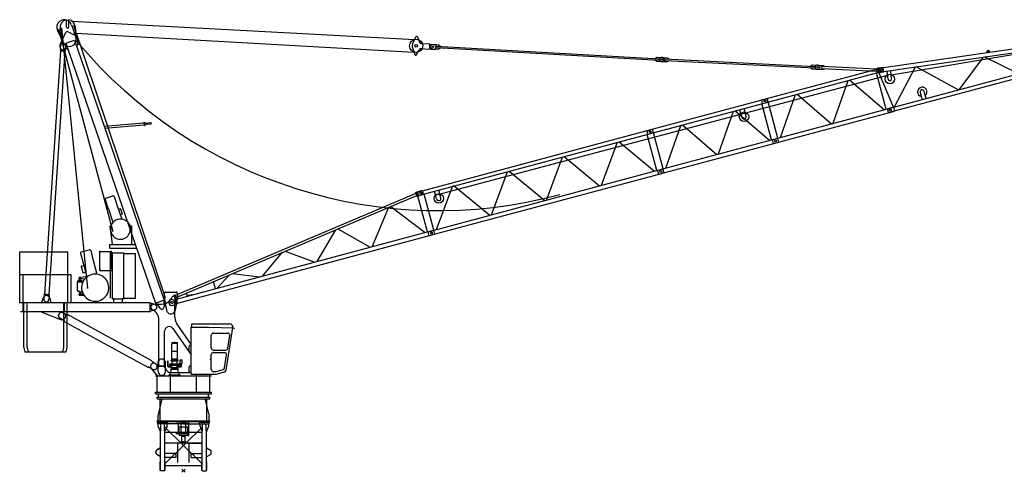
# Model space of a CAD drawing. Extents: x -347140 to 117515, y -100071 to 204983.
# Drawn here: x -107140 to -64234, y 59929 to 79669 of the extents above; entities that cross this region are included whole.
import ezdxf

# ---------------------------------------------------------------- set-up
doc = ezdxf.new("R2010")
doc.units = 0
doc.layers.add('1', color=7, linetype='Continuous')

# ---------------------------------------------------------------- blocks, each defined once
blk = doc.blocks.new('W_0355_B-US_40m_TV_20_FJ')
at = {"color": 0, "linetype": 'Continuous'}
for p, q in [((-5313, 19313), (-4188, 7945)), ((-5102, 19349), (-5102, 19664)), ((-4997, 19349), (-4997, 19666)), ((-4889, 19450), (-4693, 18905)), ((-4861, 19609), (10075, 18809)), ((-4800, 19423), (-800, 7555)), ((-4721, 19366), (-4676, 18828)), ((-5497, 19195), (-5245, 18673)), ((-5455, 19270), (-3078, 10430)), ((-5382, 18566), (-5139, 19101)), ((-5374, 19275), (-5270, 18746)), ((-5032, 19140), (-4789, 19022)), ((-4697, 19076), (10042, 18255)), ((9972, 18594), (10123, 18918)), ((10197, 18915), (10281, 18691)), ((-5362, 18541), (-5369, 18436)), ((-5143, 18526), (-5150, 18422)), ((-5131, 18642), (-4753, 18773)), ((-5131, 18642), (-1221, 7310)), ((-4753, 18773), (-842, 7440)), ((-4655, 18489), (-4646, 18492)), ((-4646, 18492), (-4611, 18594)), ((9966, 18483), (10080, 18144)), ((10369, 18626), (10699, 18608)), ((10729, 18426), (10731, 18476)), ((10731, 18476), (10734, 18516)), ((10732, 18587), (10794, 18603)), ((10734, 18516), (10736, 18566)), ((10794, 18603), (11008, 18591)), ((10862, 18579), (11112, 18565)), ((10996, 18371), (11008, 18591)), ((11005, 18451), (11009, 18510)), ((11005, 18451), (20730, 17908)), ((11009, 18510), (20734, 17968)), ((11112, 18565), (11208, 18499)), ((30834, 17268), (38510, 18550)), ((-5356, 18315), (-6052, 7704)), ((-5179, 18303), (-5874, 7693)), ((-5375, 18356), (-5377, 18316)), ((-5377, 18316), (-5158, 18302)), ((-5375, 18356), (-5155, 18342)), ((-5369, 18436), (-5355, 18355)), ((-5209, 18376), (-5142, 18399)), ((-5150, 18422), (-5175, 18343)), ((-5155, 18342), (-5158, 18302)), ((-5043, 18355), (-5033, 18359)), ((10153, 18142), (10253, 18360)), ((10357, 18407), (10686, 18388)), ((10722, 18406), (10781, 18383)), ((10781, 18383), (10996, 18371)), ((10852, 18399), (11102, 18385)), ((11102, 18385), (11205, 18439)), ((20534, 17979), (20637, 18033)), ((20637, 18033), (20887, 18020)), ((20826, 18023), (21076, 18010)), ((20531, 17919), (20627, 17854)), ((20627, 17854), (20877, 17840)), ((20730, 17908), (20734, 17968)), ((20817, 17843), (21067, 17831)), ((20970, 17895), (27502, 17573)), ((20973, 17955), (27505, 17633)), ((21067, 17831), (21170, 17886)), ((21076, 18010), (21173, 17945)), ((27305, 17643), (27408, 17698)), ((27408, 17698), (27658, 17685)), ((27618, 17687), (27868, 17675)), ((27821, 17537), (27826, 17637)), ((27826, 17637), (30190, 17520)), ((27868, 17675), (27946, 17631)), ((11076, 12047), (30686, 17242)), ((25195, 16170), (30425, 17571)), ((25468, 16078), (30467, 17417)), ((27302, 17583), (27399, 17518)), ((27399, 17518), (27649, 17506)), ((27609, 17507), (27859, 17495)), ((27821, 17537), (30185, 17420)), ((27859, 17495), (27941, 17531)), ((30620, 15771), (30198, 17346)), ((30296, 17375), (30356, 17372)), ((30305, 17555), (30365, 17552)), ((30467, 17417), (30425, 17571)), ((30705, 17073), (30668, 17411)), ((30854, 17089), (30817, 17428)), ((28312, 15152), (28966, 17015)), ((29030, 17033), (30528, 15746)), ((26017, 14537), (26672, 16401)), ((26736, 16418), (28234, 15131)), ((20196, 14830), (25427, 16232)), ((20469, 14739), (25468, 16078)), ((25236, 16016), (25195, 16170)), ((25236, 16015), (25195, 16170)), ((25622, 14431), (25200, 16006)), ((25468, 16078), (25427, 16232)), ((25427, 16232), (25468, 16078)), ((25427, 16232), (25468, 16078)), ((25900, 14506), (25478, 16081)), ((23313, 13813), (23967, 15676)), ((24031, 15693), (25530, 14407)), ((24326, 15412), (24239, 15739)), ((24520, 15464), (24432, 15791)), ((25705, 14267), (30935, 15669)), ((25890, 14503), (30889, 15843)), ((-3458, 15020), (-1733, 15172)), ((-3428, 14934), (-1725, 15083)), ((-1735, 15202), (-1715, 15204)), ((-1735, 15202), (-1722, 15053)), ((-1722, 15053), (-1702, 15055)), ((-1715, 15204), (-1702, 15055)), ((-1712, 15164), (-1639, 15171)), ((-1706, 15094), (-1633, 15101)), ((-1639, 15171), (-1633, 15101)), ((-1638, 15161), (-1437, 15178)), ((-1634, 15111), (-1433, 15128)), ((-1438, 15186), (-1418, 15188)), ((-1438, 15186), (-1432, 15121)), ((-1432, 15121), (-1412, 15123)), ((-1418, 15188), (-1412, 15123)), ((21019, 13198), (21673, 15061)), ((21737, 15078), (23235, 13792)), ((10199, 12151), (20428, 14892)), ((10240, 11998), (20469, 14739)), ((20238, 14676), (20196, 14830)), ((20621, 13090), (20199, 14666)), ((20428, 14893), (20469, 14739)), ((20428, 14893), (20469, 14738)), ((20428, 14893), (20469, 14738)), ((20901, 13166), (20479, 14741)), ((18212, 12445), (18909, 14321)), ((18987, 14341), (20528, 13065)), ((20706, 12928), (25937, 14329)), ((20891, 13164), (25890, 14503)), ((25705, 14267), (25658, 14441)), ((25705, 14267), (25658, 14441)), ((25705, 14267), (25658, 14441)), ((25937, 14329), (25890, 14503)), ((25937, 14329), (25890, 14503)), ((25937, 14329), (25890, 14503)), ((15817, 11803), (16514, 13679)), ((16591, 13700), (18133, 12423)), ((10662, 10422), (20892, 13163)), ((10708, 10250), (20938, 12991)), ((13421, 11161), (14118, 13037)), ((14196, 13058), (15737, 11782)), ((20706, 12928), (20659, 13102)), ((20706, 12928), (20659, 13102)), ((20938, 12990), (20891, 13164)), ((20938, 12990), (20891, 13164)), ((20938, 12990), (20891, 13164)), ((-355, 7648), (10139, 12106)), ((10126, 12153), (10174, 12166)), ((10178, 11960), (10126, 12153)), ((10226, 11973), (10174, 12166)), ((10177, 12156), (10331, 12198)), ((10240, 11997), (10199, 12152)), ((10224, 11982), (10378, 12024)), ((10904, 10487), (10482, 12063)), ((11026, 11849), (10936, 12184)), ((11026, 10519), (11723, 12395)), ((11219, 11900), (11129, 12236)), ((11800, 12416), (13342, 11140)), ((-3418, 11830), (-3278, 11423)), ((-3393, 11880), (-3081, 11988)), ((-3030, 11963), (-2890, 11556)), ((-328, 7549), (10165, 12007)), ((10178, 11960), (10226, 11973)), ((10624, 10411), (10207, 11968)), ((-3273, 11425), (-3075, 10843)), ((-2895, 11555), (-2694, 10967)), ((-2840, 11396), (-2774, 11419)), ((-2758, 11158), (-2692, 11181)), ((-2749, 11406), (-2680, 11206)), ((8216, 9766), (8946, 11489)), ((9026, 11523), (10530, 10386)), ((-3212, 10666), (-3168, 10682)), ((-3212, 10666), (-3110, 9886)), ((-2334, 10694), (-2250, 10666)), ((-2250, 9886), (-2250, 10666)), ((-310, 7482), (10894, 10484)), ((-264, 7310), (10940, 10312)), ((5824, 9125), (6636, 10508)), ((6723, 10545), (8130, 9743)), ((10709, 10249), (10662, 10423)), ((10894, 10485), (10941, 10311)), ((-7140, 9539), (-5040, 9539)), ((-7140, 8559), (-7140, 9539)), ((-5040, 8559), (-5040, 9539)), ((-4491, 9479), (-4421, 9218)), ((-4455, 9540), (-4106, 9634)), ((-4045, 9598), (-3975, 9338)), ((-3650, 8779), (-3650, 9559)), ((-3650, 9559), (-3150, 9559)), ((-3212, 9859), (-2100, 9859)), ((-3212, 9699), (-3212, 9859)), ((-3212, 9699), (-2045, 9699)), ((-3180, 9499), (-3100, 9499)), ((-3180, 7528), (-3180, 9499)), ((-3150, 9499), (-3150, 9559)), ((-3150, 8779), (-3150, 9499)), ((-3100, 7499), (-3100, 9499)), ((-3100, 9499), (-2600, 9499)), ((-2600, 7499), (-2600, 9499)), ((-2600, 9469), (-2100, 9469)), ((-2100, 7529), (-2100, 9469)), ((3437, 8486), (4318, 9523)), ((4423, 9568), (5727, 9099)), ((-4415, 9220), (-4224, 8507)), ((-3981, 9336), (-3790, 8624)), ((-4458, 8898), (-4391, 8646)), ((-4444, 8922), (-4343, 8949)), ((-4367, 8632), (-4263, 8660)), ((-3801, 8569), (-3790, 8624)), ((-3650, 8729), (-3650, 8779)), ((-3650, 8729), (-3180, 8729)), ((-3180, 8729), (-3108, 8729)), ((2130, 8594), (3308, 8451)), ((-7140, 7339), (-7140, 8559)), ((-7140, 8559), (-5040, 8559)), ((-6994, 7339), (-6994, 8559)), ((-6994, 8559), (-4894, 8559)), ((-5040, 7339), (-5040, 8559)), ((-4894, 7339), (-4894, 8559)), ((-4638, 8210), (-4631, 7845)), ((-4619, 8231), (-4424, 8238)), ((-4607, 8288), (-4428, 8295)), ((-4607, 8288), (-4606, 8232)), ((-4558, 8382), (-4483, 8385)), ((-4558, 8382), (-4556, 8312)), ((-4556, 8312), (-4481, 8315)), ((-4551, 8312), (-4551, 8290)), ((-4543, 8446), (-4193, 8462)), ((-4543, 8446), (-4541, 8383)), ((-4503, 8447), (-4501, 8393)), ((-4501, 8393), (-4321, 8366)), ((-4501, 8393), (-4501, 8384)), ((-4485, 8315), (-4485, 8293)), ((-4483, 8385), (-4481, 8315)), ((-4428, 8295), (-4426, 8238)), ((-4224, 8507), (-4188, 8466)), ((1389, 7937), (1307, 8244)), ((1469, 7959), (2008, 8542)), ((-4631, 7845), (-4563, 7841)), ((-4563, 7841), (-4561, 7798)), ((-4561, 7798), (-4441, 7802)), ((-4546, 7798), (-4524, 7745)), ((-4474, 7747), (-4456, 7801)), ((-4442, 7831), (-4426, 7839)), ((-4442, 7831), (-4441, 7802)), ((-779, 7789), (-321, 7789)), ((-7140, 7339), (-6965, 7339)), ((-7100, 7339), (-1450, 7339)), ((-6994, 7339), (-6819, 7339)), ((-6990, 6939), (-6990, 7339)), ((-6965, 5379), (-6965, 7339)), ((-6819, 5379), (-6819, 7339)), ((-6176, 7354), (-6108, 7546)), ((-6176, 7339), (-6176, 7354)), ((-6081, 7586), (-6088, 7481)), ((-6056, 7664), (-6081, 7586)), ((-6073, 7706), (-6076, 7666)), ((-6076, 7666), (-5856, 7651)), ((-6073, 7706), (-5853, 7691)), ((-5876, 7653), (-5861, 7571)), ((-5861, 7571), (-5868, 7467)), ((-5853, 7691), (-5856, 7651)), ((-5844, 7546), (-5776, 7354)), ((-5776, 7339), (-5776, 7354)), ((-5215, 7339), (-5040, 7339)), ((-5215, 5379), (-5215, 7339)), ((-5190, 6939), (-5190, 7339)), ((-5069, 7339), (-4894, 7339)), ((-5069, 5379), (-5069, 7339)), ((-4552, 7712), (-4379, 7712)), ((-4552, 7652), (-4552, 7712)), ((-4552, 7652), (-4344, 7652)), ((-4380, 7339), (-4130, 7339)), ((-3570, 7339), (-3320, 7339)), ((-3100, 7499), (-3035, 7499)), ((-3100, 7339), (-2665, 7339)), ((-3035, 7499), (-2665, 7499)), ((-3035, 7419), (-3035, 7499)), ((-3035, 7339), (-3035, 7419)), ((-2665, 7419), (-2665, 7499)), ((-2665, 7499), (-2600, 7499)), ((-2665, 7499), (-2600, 7499)), ((-2665, 7339), (-2665, 7419)), ((-2665, 7339), (-2600, 7339)), ((-2600, 7529), (-2100, 7529)), ((-1450, 7315), (-1450, 7339)), ((-1450, 7315), (-1235, 7243)), ((-1450, 6963), (-1450, 7315)), ((-1221, 7310), (-1198, 7318)), ((-1198, 7318), (-865, 7433)), ((-1198, 7318), (-1032, 7081)), ((-865, 7433), (-842, 7440)), ((-865, 7433), (-850, 7144)), ((-846, 7589), (-796, 7294)), ((-796, 7294), (-747, 7005)), ((-606, 7431), (-425, 7638)), ((-606, 7431), (-425, 7638)), ((-425, 7638), (-406, 7644)), ((-425, 7638), (-406, 7644)), ((-408, 7653), (-360, 7666)), ((-408, 7653), (-360, 7666)), ((-307, 7277), (-408, 7653)), ((-307, 7277), (-408, 7653)), ((-375, 6674), (-375, 7339)), ((-259, 7290), (-360, 7666)), ((-259, 7290), (-360, 7666)), ((-353, 7005), (-254, 7589)), ((176, 7648), (363, 7672)), ((366, 7663), (363, 7672)), ((-7100, 6939), (-1450, 6939)), ((-6171, 6919), (-5364, 6596)), ((-5071, 6797), (-5274, 6887)), ((-1450, 6963), (-1235, 7034)), ((-1450, 6939), (-1450, 6963)), ((-1300, 7269), (-954, 7269)), ((-431, 7217), (-310, 7286)), ((-431, 7217), (-310, 7286)), ((-307, 7277), (-259, 7290)), ((-307, 7277), (-259, 7290)), ((-5215, 6537), (-5399, 6660)), ((-5206, 6532), (-5216, 6513)), ((-1548, 4494), (-5216, 6513)), ((-5052, 6811), (-5063, 6792)), ((-1384, 4792), (-5052, 6811)), ((-1075, 4804), (-1075, 6572)), ((-825, 4804), (-825, 6087)), ((-460, 6200), (327, 5050)), ((-288, 6391), (327, 5493)), ((327, 6261), (1102, 6261)), ((327, 4214), (327, 6261)), ((357, 6401), (2013, 6401)), ((357, 6261), (357, 6401)), ((1102, 6261), (2180, 6231)), ((1857, 4384), (2151, 6239)), ((2180, 6231), (2220, 6203)), ((-497, 5586), (-415, 5586)), ((-415, 5608), (-360, 5608)), ((-415, 5586), (-415, 5608)), ((-415, 5586), (-360, 5586)), ((-360, 5586), (-360, 5608)), ((-360, 5586), (-279, 5586)), ((1205, 5351), (1205, 5911)), ((1295, 6001), (1925, 6001)), ((1925, 5337), (2014, 5897)), ((-6965, 5379), (-6915, 5179)), ((-6915, 5179), (-5265, 5179)), ((-6819, 5379), (-6769, 5179)), ((-6769, 5179), (-5119, 5179)), ((-5265, 5179), (-5215, 5379)), ((-5119, 5179), (-5069, 5379)), ((-517, 5566), (-259, 5566)), ((-517, 5218), (-517, 5521)), ((-517, 5218), (-259, 5218)), ((-508, 4872), (-508, 5218)), ((-268, 4872), (-268, 5218)), ((-259, 5218), (-259, 5521)), ((247, 5219), (247, 5427)), ((297, 5477), (327, 5477)), ((297, 5169), (327, 5169)), ((1295, 5261), (1836, 5261)), ((1295, 5151), (1790, 5151)), ((-1384, 4792), (-1395, 4773)), ((-1201, 4645), (-1386, 4768)), ((-1110, 4769), (-1000, 4879)), ((-1110, 4319), (-1110, 4769)), ((-1075, 4599), (-1075, 4804)), ((-1000, 4879), (-900, 4879)), ((-900, 4879), (-790, 4769)), ((-825, 4599), (-825, 4804)), ((-790, 4319), (-790, 4769)), ((-682, 4549), (-682, 4788)), ((-664, 4558), (-664, 4788)), ((-538, 4833), (-238, 4833)), ((-538, 4798), (-538, 4833)), ((-538, 4798), (-238, 4798)), ((-508, 4872), (-268, 4872)), ((-500, 4654), (-500, 4798)), ((-490, 4842), (-490, 4872)), ((-285, 4842), (-285, 4872)), ((-276, 4654), (-276, 4798)), ((-238, 4798), (-238, 4833)), ((-150, 4671), (-150, 4836)), ((-150, 4836), (-55, 4836)), ((-55, 4671), (-55, 4836)), ((1205, 4403), (1205, 5061)), ((1790, 4484), (1879, 5047)), ((-1538, 4513), (-1548, 4494)), ((-1326, 4418), (-1529, 4508)), ((-1409, 4464), (-1150, 4139)), ((-1062, 4559), (-950, 4559)), ((-1055, 4579), (-845, 4579)), ((-682, 4580), (-682, 4642)), ((-682, 4549), (-682, 4562)), ((-668, 4535), (-503, 4535)), ((-664, 4558), (-664, 4562)), ((-659, 4553), (-503, 4553)), ((-597, 4609), (-597, 4654)), ((-597, 4654), (-179, 4654)), ((-597, 4609), (-179, 4609)), ((-546, 4285), (-546, 4425)), ((-546, 4425), (-229, 4425)), ((-529, 4425), (-523, 4459)), ((-523, 4459), (-523, 4507)), ((-523, 4507), (-253, 4507)), ((-523, 4459), (-253, 4459)), ((-503, 4507), (-503, 4609)), ((-503, 4609), (-273, 4609)), ((-503, 4507), (-503, 4609)), ((-273, 4507), (-273, 4609)), ((-273, 4553), (-117, 4553)), ((-273, 4535), (-108, 4535)), ((-253, 4459), (-253, 4507)), ((-253, 4459), (-247, 4425)), ((-229, 4285), (-229, 4425)), ((-179, 4609), (-179, 4654)), ((-150, 4671), (-55, 4671)), ((-112, 4558), (-112, 4671)), ((-94, 4549), (-94, 4671)), ((247, 4327), (247, 4518)), ((297, 4568), (327, 4568)), ((1295, 4326), (1394, 4326)), ((1417, 4329), (1725, 4411)), ((1429, 4214), (1792, 4311)), ((-1220, 4139), (1220, 4139)), ((-1150, 3429), (-1150, 4139)), ((-663, 4155), (-113, 4155)), ((-663, 4139), (-663, 4155)), ((-633, 4185), (-143, 4185)), ((-633, 4155), (-633, 4185)), ((-588, 4285), (-188, 4285)), ((-588, 4185), (-588, 4285)), ((-572, 4289), (327, 4289)), ((-565, 3429), (-565, 4119)), ((-188, 4185), (-188, 4285)), ((-153, 4155), (-138, 4155)), ((-143, 4155), (-143, 4185)), ((-113, 4139), (-113, 4155)), ((297, 4277), (327, 4277)), ((327, 4214), (1429, 4214)), ((555, 4139), (555, 4199)), ((565, 3429), (565, 4119)), ((1150, 3429), (1150, 4214)), ((-1220, 3429), (1220, 3429)), ((-1220, 3349), (-1220, 3429)), ((-1220, 3349), (1220, 3349)), ((-1150, 3130), (-1150, 3200)), ((-1150, 3200), (0, 3200)), ((-1150, 3130), (0, 3130)), ((-1112, 2380), (-928, 3130)), ((-1087, 3207), (-1087, 3349)), ((-1018, 2765), (-1018, 3130)), ((0, 3200), (1150, 3200)), ((0, 3130), (1150, 3130)), ((928, 3130), (1112, 2380)), ((1018, 2765), (1018, 3130)), ((1087, 3207), (1087, 3349)), ((1150, 3130), (1150, 3200)), ((1220, 3349), (1220, 3429)), ((-1018, 2180), (-1018, 2765)), ((1018, 2180), (1018, 2765)), ((-1150, 2180), (0, 2180)), ((-1150, 2150), (-1150, 2180)), ((-1150, 2150), (-1150, 2180)), ((-1150, 2150), (0, 2150)), ((-1129, 2110), (-1129, 2150)), ((-1112, 2180), (-1112, 2380)), ((-689, 2110), (-689, 2150)), ((0, 2180), (1150, 2180)), ((0, 2150), (1150, 2150)), ((225, 2150), (225, 2182)), ((225, 1506), (225, 2150)), ((689, 2110), (689, 2150)), ((1112, 2180), (1112, 2380)), ((1129, 2110), (1129, 2150)), ((1150, 2150), (1150, 2180)), ((1150, 2150), (1150, 2180)), ((-1129, 2110), (-689, 2110)), ((-1119, 2040), (-1119, 2110)), ((-699, 2110), (-1119, 2110)), ((-699, 2040), (-1119, 2040)), ((-1099, 1940), (-1099, 2040)), ((-1021, 1740), (-1099, 1940)), ((-993, 1740), (-1021, 1740)), ((-1000, 0), (-1000, 1740)), ((-993, 1740), (-993, 2040)), ((-825, 1740), (-825, 2040)), ((-825, 1911), (818, 306)), ((-797, 1740), (-825, 1740)), ((-818, 0), (-818, 1740)), ((825, 1911), (-803, 321)), ((-719, 1940), (-797, 1740)), ((-719, 1940), (-719, 2040)), ((-699, 2040), (-699, 2110)), ((0, 2040), (-699, 2040)), ((-340, 2078), (225, 2078)), ((-214, 1588), (-214, 2078)), ((-193, 1908), (193, 1908)), ((-185, 1548), (-185, 1908)), ((0, 2085), (-101, 2085)), ((-101, 2040), (-101, 2085)), ((-101, 1665), (-101, 2040)), ((0, 2085), (101, 2085)), ((0, 2040), (699, 2040)), ((101, 2040), (101, 2085)), ((101, 1665), (101, 2040)), ((185, 1548), (185, 1908)), ((689, 2110), (1129, 2110)), ((699, 2040), (699, 2110)), ((699, 2110), (1119, 2110)), ((699, 2040), (1119, 2040)), ((719, 1940), (719, 2040)), ((719, 1940), (797, 1740)), ((797, 1740), (825, 1740)), ((818, 0), (818, 1740)), ((825, 1740), (825, 2040)), ((993, 1740), (993, 2040)), ((993, 1740), (1021, 1740)), ((1000, 0), (1000, 1740)), ((1021, 1740), (1099, 1940)), ((1099, 1940), (1099, 2040)), ((1119, 2040), (1119, 2110)), ((818, 1660), (-818, 1660)), ((-340, 1628), (-253, 1628)), ((-340, 1628), (225, 1628)), ((-193, 1548), (193, 1548)), ((0, 1665), (-101, 1665)), ((0, 1510), (-90, 1510)), ((-90, 1500), (-90, 1510)), ((0, 1500), (-90, 1500)), ((-80, 1510), (-80, 1548)), ((-80, 1510), (80, 1510)), ((-70, 1265), (-70, 1500)), ((0, 1665), (101, 1665)), ((0, 1510), (90, 1510)), ((0, 1500), (90, 1500)), ((70, 1265), (70, 1500)), ((80, 1510), (80, 1548)), ((90, 1500), (90, 1510)), ((-1005, 997), (-1173, 899)), ((-1168, 890), (-1173, 899)), ((-1000, 989), (-1170, 889)), ((-1000, 980), (-1015, 980)), ((-1000, 989), (-1005, 997)), ((818, 1200), (-818, 1200)), ((-245, 355), (-245, 1200)), ((0, 1265), (-86, 1265)), ((0, 1265), (86, 1265)), ((174, 1200), (818, 1200)), ((245, 355), (245, 1200)), ((1000, 989), (1005, 997)), ((1000, 989), (1170, 889)), ((1000, 980), (1015, 980)), ((1005, 997), (1173, 899)), ((1168, 890), (1173, 899)), ((-1210, 780), (-1210, 820)), ((-1015, 620), (-1170, 711)), ((-1000, 620), (-1015, 620)), ((-338, 750), (-818, 750)), ((-338, 574), (-818, 574)), ((-338, 750), (-338, 574)), ((338, 750), (818, 750)), ((338, 574), (338, 750)), ((338, 574), (818, 574)), ((1000, 620), (1015, 620)), ((1015, 620), (1170, 711)), ((1210, 780), (1210, 820)), ((-1000, 390), (-1015, 390)), ((-1015, 20), (-1015, 390)), ((-1000, 20), (-1015, 20)), ((-818, 0), (-1000, 0)), ((-803, 390), (-818, 390)), ((-803, 20), (-818, 20)), ((-803, 20), (-803, 390)), ((803, 210), (-803, 210)), ((803, 390), (818, 390)), ((803, 20), (803, 390)), ((803, 20), (818, 20)), ((818, 0), (1000, 0)), ((1000, 390), (1015, 390)), ((1000, 20), (1015, 20)), ((1015, 20), (1015, 390))]:
    blk.add_line(p, q, dxfattribs=at)
at = {"color": 7, "linetype": 'ByBlock'}
for p, q in [((39487, 18860), (30495, 17567)), ((30510, 17409), (39528, 18705)), ((39668, 18184), (30935, 15844)), ((30976, 15690), (39709, 18030)), ((33800, 16612), (34859, 18034)), ((34859, 18034), (34904, 18041)), ((34904, 18041), (36411, 17311)), ((35008, 18279), (34986, 18213)), ((35154, 18237), (35114, 18294)), ((30983, 15874), (31892, 17607)), ((31892, 17607), (31934, 17613)), ((31892, 17607), (31934, 17613)), ((31934, 17613), (33764, 16602)), ((30485, 17581), (30213, 17542)), ((30241, 17344), (30213, 17542)), ((30513, 17383), (30241, 17344)), ((30304, 17353), (30935, 15845)), ((30498, 17487), (30485, 17581)), ((30488, 17566), (30487, 17567)), ((30495, 17567), (30488, 17566)), ((30513, 17383), (30498, 17487)), ((32101, 16494), (32186, 16179)), ((32360, 16226), (32275, 16540)), ((30932, 15854), (30671, 15784)), ((30718, 15610), (30671, 15784)), ((30979, 15680), (30718, 15610)), ((30932, 15854), (30979, 15680)), ((30983, 15874), (30973, 15854)), ((30983, 15874), (30973, 15854))]:
    blk.add_line(p, q, dxfattribs=at)
at = {"color": 0}
for p, q in [((71, 71), (-71, -71)), ((-71, 71), (71, -71))]:
    blk.add_line(p, q, dxfattribs=at)
at = {"color": 0, "linetype": 'Continuous'}
for centre, radius in [((10138, 18529), 290), ((10138, 18529), 60), ((10877, 18488), 30), ((10877, 18488), 30), ((20862, 17931), 30), ((20862, 17931), 30), ((27633, 17596), 30), ((27633, 17596), 30), ((30780, 17081), 205), ((25331, 16124), 40), ((25331, 16124), 40), ((25331, 16124), 40), ((25331, 16124), 40), ((25331, 16124), 40), ((25331, 16124), 40), ((24423, 15438), 205), ((20333, 14784), 40), ((20333, 14784), 40), ((20333, 14784), 40), ((20333, 14784), 40), ((20333, 14784), 40), ((20333, 14784), 40), ((25797, 14385), 40), ((25797, 14385), 40), ((25797, 14385), 40), ((25797, 14385), 40), ((25797, 14385), 40), ((25797, 14385), 40), ((20799, 13046), 40), ((20799, 13046), 40), ((20799, 13046), 40), ((20799, 13046), 40), ((20799, 13046), 40), ((20799, 13046), 40), ((10335, 12106), 40), ((10335, 12106), 40), ((11122, 11874), 205), ((10801, 10367), 40), ((10801, 10367), 40), ((-500, 7339), 55)]:
    blk.add_circle(centre, radius, dxfattribs=at)
at = {"color": 7, "linetype": 'ByBlock'}
for centre, radius in [((35064, 18265), 25), ((30330, 17463), 47.5), ((30796, 15725), 47.5)]:
    blk.add_circle(centre, radius, dxfattribs=at)
at = {"color": 0, "linetype": 'Continuous'}
for centre, radius, start, end in [((-5200, 19339), 330, 52.1471, 205.7385), ((-5050, 19339), 330, 99.1541, 191.124), ((-5050, 19339), 42.5, 180, 0), ((-5050, 19339), 330, 4.7567, 80.8459), ((-5200, 19339), 330, 19.8113, 52.1471), ((-4975, 18804), 300, 191.124, 19.8113), ((-5067, 19068), 80, 64.0805, 155.624), ((-4942, 18708), 350, 341.135, 64.0805), ((10159, 18901), 40, 20.6765, 155.0842), ((-5254, 18509), 140, 155.624, 289.0386), ((-5253, 18534), 110, 356.2483, 176.2483), ((11099, 31844), 20499, 219.7966, 285), ((10108, 18531), 150, 155.0842, 198.5301), ((10375, 18726), 100, 200.6765, 266.8071), ((10696, 18568), 40, 356.8071, 86.8071), ((10857, 18489), 90, 86.8071, 266.8071), ((-5116, 18323), 80, 23.5104, 109.0386), ((10117, 18159), 40, 200.9484, 341.9484), ((10351, 18307), 100, 86.8071, 152.9378), ((10689, 18428), 40, 266.8071, 356.8071), ((20842, 17932), 90, 86.8071, 266.8071), ((20862, 17931), 90, 267.1731, 87.1731), ((20882, 17930), 90, 266.8071, 86.8071), ((27613, 17597), 90, 87.1731, 267.1731), ((27653, 17595), 90, 267.1731, 87.1731), ((30180, 17330), 90, 48.2306, 87.1731), ((30194, 17610), 90, 267.1731, 306.1155), ((30300, 17465), 90, 228.2306, 267.1731), ((30300, 17465), 90, 87.1731, 126.1155), ((30360, 17462), 90, 267.1731, 87.1731), ((30780, 17081), 75, 186.3475, 6.3475), ((24423, 15438), 100, 195, 15), ((10355, 12111), 90, 285, 105), ((-3380, 11843), 40, 109, 199), ((-3068, 11950), 40, 19, 109), ((11122, 11874), 100, 195, 15), ((-2768, 11400), 20, 19, 109), ((-2699, 11199), 20, 289, 19), ((-2750, 10519), 451, 350.683, 158.5648), ((-2750, 10519), 430, 156.3365, 0), ((-4442, 9492), 50, 105, 195), ((-4093, 9585), 50, 15, 105), ((-4439, 8903), 20, 105, 195), ((-4372, 8652), 20, 195, 285), ((-4618, 8211), 20, 91.9179, 181.9179), ((-4522, 8422), 25, 145.0478, 218.7879), ((-3850, 7979), 592, 89.9999, 206.5541), ((-4423, 8218), 20, 1.9179, 91.9179), ((-3850, 7979), 592, 333.4459, 90.0001), ((-550, 7639), 300, 156.4218, 189.5941), ((-779, 7739), 50, 90, 156.4218), ((-321, 7739), 50, 23.5782, 90), ((-550, 7639), 300, 350.4059, 23.5782), ((170, 7698), 50, 128.5782, 277.4214), ((-5976, 7499), 140, 19.5356, 160.4644), ((-5978, 7474), 110, 176.2483, 356.2483), ((-3850, 7979), 592, 206.5541, 333.4463), ((-954, 7769), 500, 270, 316.528), ((-500, 7339), 140, 138.9919, 299.7554), ((-500, 7339), 140, 138.9919, 299.7554), ((-500, 7339), 125, 0, 136.528), ((-5327, 6768), 130, 66.0725, 236.2623), ((-1300, 7139), 130, 90, 244.1187), ((-1575, 6572), 500, 0, 64.1187), ((-1270, 7139), 110, 288.4469, 71.5531), ((-950, 7139), 100, 215.0927, 2.9845), ((-550, 7039), 200, 189.5941, 331.045), ((-550, 7039), 200, 331.045, 350.4059), ((-5301, 6754), 170, 248.1999, 34.5905), ((125, 6674), 500, 180, 214.3508), ((-625, 6087), 200, 34.3508, 180), ((2013, 6261), 140, 351, 90), ((-497, 5566), 20, 90, 180), ((-279, 5566), 20, 0, 90), ((1295, 5911), 90, 90, 180), ((1925, 5911), 90, 351, 90), ((-478, 5521), 39, 96.525, 180), ((-298, 5521), 39, 0, 83.475), ((297, 5427), 50, 90, 180), ((297, 5219), 50, 180, 270), ((1295, 5351), 90, 180, 270), ((1295, 5061), 90, 90, 180), ((1790, 5061), 90, 351, 90), ((1836, 5351), 90, 270, 351), ((-1300, 4552), 140, 31.7468, 218.5683), ((-1274, 4537), 130, 246.0725, 56.2623), ((-1062, 4699), 140, 211.7468, 270), ((-950, 4319), 160, 180, 0), ((-1055, 4599), 20, 180, 270), ((-950, 4359), 200, 18.9656, 90), ((-845, 4599), 20, 270, 0), ((-572, 4489), 200, 198.9656, 270), ((-668, 4549), 14, 180, 270), ((-659, 4558), 5, 180, 270), ((-117, 4558), 5, 270, 0), ((-108, 4549), 14, 270, 360), ((297, 4518), 50, 90, 180), ((297, 4327), 50, 180, 270), ((1295, 4416), 90, 180, 270), ((1394, 4416), 90, 270, 285), ((1701, 4498), 90, 285, 351), ((1768, 4398), 90, 285, 351), ((-1130, 820), 80, 120.339, 180), ((1130, 820), 80, 0, 59.661), ((-1130, 780), 80, 180, 239.661), ((1130, 780), 80, 300.339, 0)]:
    blk.add_arc(centre, radius, start, end, dxfattribs=at)
at = {"color": 7, "linetype": 'ByBlock'}
for centre, radius, start, end in [((35065, 18260), 60, 35.0551, 161.3085), ((32187, 16520), 205, 15, 258.9584), ((32188, 16517), 90, 15, 195), ((32188, 16517), 205, 311.0416, 15)]:
    blk.add_arc(centre, radius, start, end, dxfattribs=at)
at = {"color": 0}
for p in [(-4671, 18723), (-4651, 18723), (-4646, 18492), (30330, 17463), (30330, 17463), (30330, 17463), (30330, 17463), (30330, 17463), (30330, 17463), (25331, 16124), (25331, 16124), (10152, 12056), (11752, 12402), (11762, 12404), (-3650, 9559), (-3180, 9499), (-3150, 9559), (-3150, 9499), (-3100, 9499), (-4343, 8949), (-3650, 8779), (-3180, 8729), (-3108, 8729), (-4190, 7979), (-7140, 7339), (-7140, 7339), (-6994, 7339), (-3035, 7499), (-3035, 7339), (-2665, 7499), (-2665, 7339), (-2525, 7339), (-632, 7303), (-555, 7339), (-555, 7339), (-342, 7599), (-287, 7396), (-287, 7396), (363, 7672), (-310, 7286), (-310, 7286), (-5206, 6532), (-5063, 6792), (1175, 4862), (-1529, 4508), (-388, 4139), (-1021, 1740), (-1007, 1740), (810, 2040), (909, 2040), (1007, 1740), (1021, 1740), (73, 1510), (-1015, 980), (-86, 1265), (86, 1265), (1015, 980)]:
    blk.add_point(p, dxfattribs=at)

msp = doc.modelspace()

# ---------------------------------------------------------------- block references
at = {"layer": '1', "color": 7, "linetype": 'Continuous'}
msp.add_blockref('W_0355_B-US_40m_TV_20_FJ', (-100000, 60000), dxfattribs=at)

doc.saveas('drawing.dxf')
